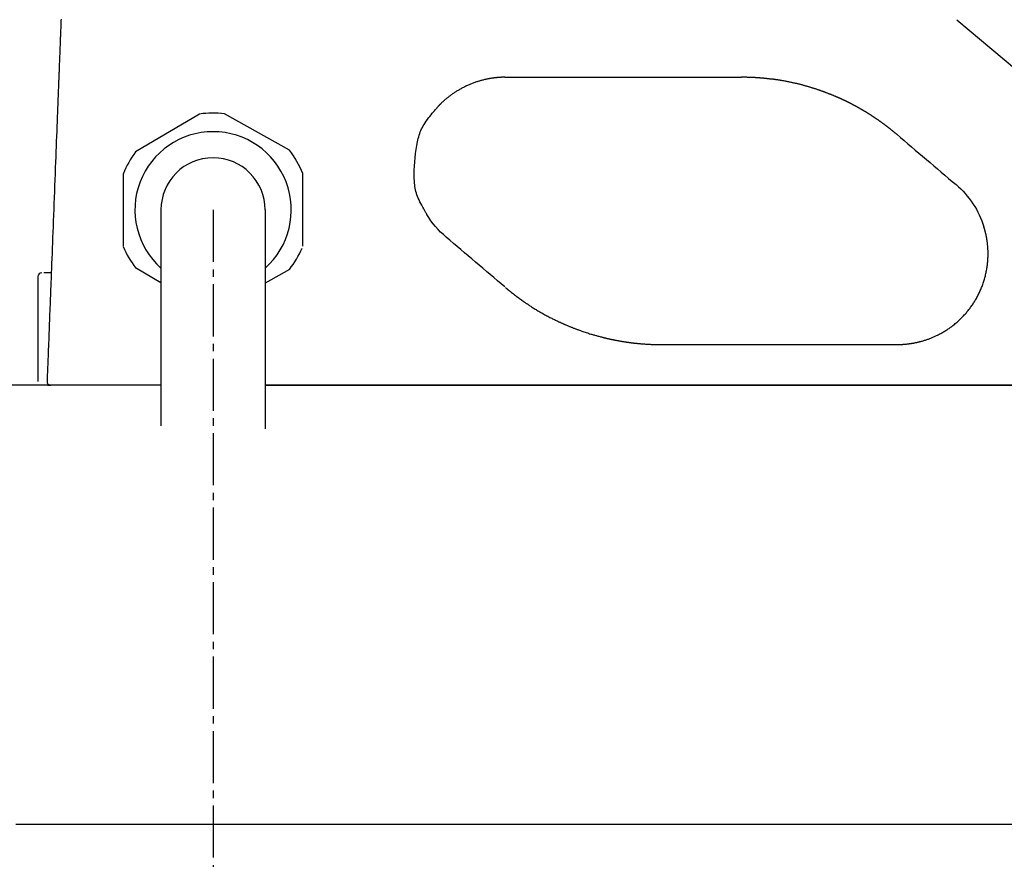
# Model space of a CAD drawing. Extents: x 0 to 2000, y 115 to 2915.
# Drawn here: x 636 to 768, y 848 to 961 of the extents above; entities that cross this region are included whole.
import ezdxf

# ---------------------------------------------------------------- set-up
doc = ezdxf.new("R2010")
doc.units = 0
doc.header["$MEASUREMENT"] = 0
doc.linetypes.add('EXLTYPE3', pattern=[10, 7, -1, 1, -1])
doc.layers.add('便器', color=7, linetype='CONTINUOUS')
doc.layers.add('便座', color=7, linetype='CONTINUOUS')

msp = doc.modelspace()

# ---------------------------------------------------------------- linework, layer by layer
at = {"layer": '便器', "color": 7, "linetype": 'CONTINUOUS'}
for p, q in [((654.832784, 911.99993), (608.714034, 911.99993)), ((1164.017073, 911.99993), (668.832784, 911.99993)), ((781.786221, 852.99993), (635.332763, 852.99993))]:
    msp.add_line(p, q, dxfattribs=at)
msp.add_arc((958.023113, 956.289817), 495, 195.420303, 195.420303, dxfattribs=at)
at = {"layer": '便座', "color": 6, "linetype": 'CONTINUOUS'}
for p, q in [((761.714095, 961.099563), (803.68884, 925.878605)), ((660.020996, 948.428387), (651.416345, 943.333293)), ((672.075346, 943.560878), (663.360539, 948.465176)), ((649.778434, 930.68775), (649.778434, 940.422769)), ((649.778434, 930.68775), (649.778434, 940.422769)), ((673.887134, 930.68775), (673.887134, 940.422769)), ((654.832784, 935.555259), (654.832784, 906.532149)), ((668.832784, 935.555259), (668.832784, 906.132149)), ((640.095895, 927.09993), (639.936834, 927.09993)), ((654.832784, 925.754241), (651.416345, 927.777226)), ((672.075346, 927.549641), (668.832784, 925.724874)), ((638.313448, 926.59993), (638.313448, 912.49993)), ((668.832784, 911.99993), (805.511745, 911.99993))]:
    msp.add_line(p, q, dxfattribs=at)
at = {"layer": '便座', "color": 6, "linetype": 'EXLTYPE3'}
msp.add_line((661.832784, 935.555259), (661.832784, 818.679928), dxfattribs=at)
at = {"layer": '便座', "color": 6, "linetype": 'CONTINUOUS', "flags": 128}
for points in [[(641.409948, 961.167544), (641.403067, 960.98913), (641.396185, 960.810716), (641.389303, 960.632302), (641.382422, 960.453888), (641.37554, 960.275474), (641.368659, 960.09706), (641.361777, 959.918646), (641.354896, 959.740232), (641.348014, 959.561818), (641.341254, 959.386546), (641.334494, 959.211274), (641.327733, 959.036002), (641.320973, 958.860729), (641.314212, 958.685457), (641.307452, 958.510185), (641.300692, 958.334913), (641.293931, 958.159641), (641.287171, 957.984369), (641.280411, 957.809096), (641.27365, 957.633824), (641.267011, 957.4617), (641.260372, 957.289576), (641.253733, 957.117453), (641.247095, 956.945329), (641.240456, 956.773205), (641.233817, 956.601081), (641.227178, 956.428957), (641.220539, 956.256833), (641.2139, 956.08471), (641.207261, 955.912586), (641.200622, 955.740462), (641.194107, 955.571552), (641.187606, 955.402998), (641.181132, 955.235155), (641.174699, 955.06838), (641.168322, 954.903028), (641.162012, 954.739455), (641.155786, 954.578017), (641.149655, 954.419069), (641.143634, 954.262968), (641.137737, 954.110069), (641.131976, 953.960728), (641.126465, 953.817849), (641.121082, 953.678271), (641.115807, 953.541526), (641.110624, 953.407146), (641.105514, 953.274663), (641.10046, 953.14361), (641.095442, 953.013518), (641.090443, 952.88392), (641.085445, 952.754348), (641.080431, 952.624334), (641.075381, 952.493409), (641.06516, 952.228429), (641.054731, 951.958038), (641.044096, 951.682304), (641.033257, 951.401295), (641.022217, 951.115077), (641.010979, 950.823717), (640.999546, 950.527283), (640.987919, 950.225842), (640.976101, 949.91946), (640.964096, 949.608206), (640.951905, 949.292145), (640.928369, 948.681953), (640.904244, 948.056479), (640.879593, 947.417376), (640.85448, 946.766297), (640.828969, 946.104897), (640.803123, 945.434828), (640.777007, 944.757743), (640.750684, 944.075297), (640.724217, 943.389142), (640.697672, 942.700932), (640.671111, 942.01232), (640.640132, 941.209192), (640.609216, 940.407696), (640.578361, 939.607755), (640.547562, 938.809292), (640.516817, 938.01223), (640.486123, 937.216493), (640.455478, 936.422004), (640.424877, 935.628687), (640.394319, 934.836466), (640.363799, 934.045263), (640.333317, 933.255002), (640.305913, 932.544577), (640.278584, 931.836056), (640.251374, 931.130644), (640.22433, 930.429544), (640.197499, 929.733959), (640.170927, 929.045093), (640.144661, 928.364148), (640.118747, 927.692329), (640.093231, 927.03084), (640.06816, 926.380882), (640.043581, 925.743661), (640.027228, 925.319731), (640.011067, 924.900757), (639.995042, 924.485305), (639.979097, 924.071942), (639.963178, 923.659231), (639.947228, 923.24574), (639.931193, 922.830033), (639.915017, 922.410676), (639.898645, 921.986235), (639.882022, 921.555276), (639.865091, 921.116363), (639.849025, 920.699832), (639.832691, 920.276396), (639.816139, 919.847281), (639.799415, 919.413715), (639.782567, 918.976924), (639.765642, 918.538136), (639.748687, 918.098579), (639.73175, 917.659478), (639.714877, 917.222061), (639.698117, 916.787555), (639.681517, 916.357187), (639.670963, 916.083564), (639.660487, 915.811993), (639.650085, 915.542312), (639.63975, 915.274361), (639.629475, 915.00798), (639.619254, 914.743007), (639.609082, 914.479284), (639.598951, 914.216649), (639.588857, 913.954943), (639.578792, 913.694004), (639.56875, 913.433672), (639.563944, 913.30908), (639.559222, 913.186639), (639.554661, 913.068395), (639.550341, 912.956396), (639.54634, 912.852688), (639.542739, 912.759319), (639.539615, 912.678336), (639.537048, 912.611785), (639.535117, 912.561715), (639.5339, 912.530171), (639.533477, 912.519202)], [(701.01702, 953.366156), (701.016327, 953.36615), (701.014332, 953.366134), (701.011163, 953.366107), (701.006947, 953.366072), (701.00181, 953.366029), (700.995881, 953.365979), (700.989286, 953.365924), (700.982152, 953.365865), (700.974607, 953.365802), (700.966777, 953.365736), (700.95879, 953.36567), (700.939553, 953.365508), (700.920148, 953.36534), (700.900576, 953.36516), (700.88084, 953.364964), (700.860943, 953.364746), (700.840888, 953.364501), (700.820676, 953.364224), (700.800311, 953.36391), (700.779795, 953.363554), (700.75913, 953.363151), (700.73832, 953.362696), (700.701722, 953.361768), (700.664743, 953.360673), (700.627437, 953.359417), (700.589858, 953.358007), (700.55206, 953.356449), (700.514097, 953.35475), (700.476023, 953.352917), (700.437892, 953.350955), (700.399759, 953.348872), (700.361677, 953.346675), (700.323701, 953.344369), (700.275408, 953.341274), (700.227385, 953.338016), (700.179639, 953.334596), (700.132178, 953.331016), (700.085012, 953.327278), (700.038149, 953.323385), (699.991597, 953.319338), (699.945365, 953.31514), (699.899461, 953.310792), (699.853894, 953.306296), (699.808672, 953.301656), (699.754125, 953.295816), (699.700012, 953.289754), (699.64624, 953.283462), (699.59272, 953.27693), (699.53936, 953.270148), (699.48607, 953.263107), (699.43276, 953.255798), (699.379339, 953.248212), (699.325716, 953.240339), (699.2718, 953.232169), (699.217501, 953.223694), (699.137278, 953.210736), (699.056159, 953.197116), (698.974266, 953.182842), (698.891715, 953.167925), (698.808627, 953.152377), (698.725119, 953.136206), (698.641311, 953.119424), (698.557321, 953.10204), (698.473269, 953.084065), (698.389272, 953.06551), (698.305451, 953.046384), (698.204161, 953.022433), (698.10327, 952.997648), (698.002744, 952.972017), (697.90255, 952.945528), (697.802655, 952.918172), (697.703026, 952.889937), (697.603629, 952.860812), (697.504432, 952.830786), (697.4054, 952.799848), (697.306501, 952.767987), (697.207701, 952.735191), (697.095458, 952.696762), (696.983342, 952.657142), (696.871394, 952.616362), (696.759657, 952.574455), (696.648171, 952.53145), (696.536977, 952.487381), (696.426118, 952.442276), (696.315636, 952.396169), (696.20557, 952.34909), (696.095964, 952.30107), (695.986858, 952.25214), (695.878009, 952.202197), (695.769718, 952.151366), (695.662001, 952.099643), (695.55487, 952.047023), (695.448339, 951.9935), (695.342422, 951.939072), (695.237134, 951.883731), (695.132487, 951.827475), (695.028497, 951.770297), (694.925176, 951.712193), (694.822539, 951.653159), (694.728774, 951.598049), (694.635579, 951.542132), (694.542933, 951.485392), (694.450818, 951.427814), (694.359212, 951.369381), (694.268096, 951.310078), (694.177451, 951.249889), (694.087255, 951.188797), (693.997489, 951.126788), (693.908133, 951.063845), (693.819167, 950.999952), (693.742553, 950.94394), (693.666289, 950.887276), (693.59045, 950.830031), (693.515111, 950.772273), (693.440346, 950.714074), (693.366229, 950.655503), (693.292834, 950.59663), (693.220235, 950.537526), (693.148508, 950.478261), (693.077725, 950.418903), (693.007962, 950.359525), (692.958123, 950.316553), (692.908786, 950.273541), (692.859878, 950.230422), (692.811327, 950.187131), (692.763062, 950.143602), (692.71501, 950.099769), (692.667099, 950.055565), (692.619258, 950.010925), (692.571415, 949.965783), (692.523497, 949.920074), (692.475433, 949.87373), (692.438396, 949.837684), (692.401299, 949.801284), (692.364213, 949.764589), (692.327208, 949.727659), (692.290353, 949.690552), (692.253717, 949.653327), (692.217372, 949.616044), (692.181386, 949.578762), (692.145829, 949.541539), (692.11077, 949.504435), (692.076281, 949.467508), (692.057054, 949.44673), (692.03803, 949.426038), (692.019204, 949.405444), (692.000575, 949.384959), (691.98214, 949.364594), (691.963897, 949.344361), (691.945842, 949.324269), (691.927974, 949.304331), (691.91029, 949.284557), (691.892787, 949.264959), (691.875463, 949.245547), (691.868424, 949.237659), (691.861527, 949.22993), (691.854882, 949.222483), (691.848602, 949.215445), (691.842797, 949.20894), (691.837579, 949.203093), (691.83306, 949.198028), (691.829352, 949.193872), (691.826564, 949.190748), (691.82481, 949.188783), (691.824201, 949.1881)], [(736.517679, 953.142687), (736.516586, 953.142817), (736.513443, 953.143191), (736.508452, 953.143785), (736.501817, 953.144575), (736.493739, 953.145536), (736.484424, 953.146645), (736.474072, 953.147877), (736.462888, 953.149208), (736.451074, 953.150614), (736.438833, 953.152071), (736.426368, 953.153554), (736.399179, 953.156789), (736.371879, 953.160033), (736.344459, 953.163284), (736.316905, 953.166537), (736.289208, 953.169791), (736.261354, 953.173042), (736.233334, 953.176288), (736.205136, 953.179526), (736.176747, 953.182754), (736.148158, 953.185967), (736.119357, 953.189164), (736.072307, 953.194294), (736.024756, 953.199369), (735.976784, 953.204384), (735.928477, 953.209335), (735.879916, 953.214218), (735.831186, 953.219027), (735.782368, 953.22376), (735.733547, 953.22841), (735.684805, 953.232975), (735.636226, 953.237448), (735.587892, 953.241827), (735.53289, 953.246724), (735.478281, 953.251493), (735.424023, 953.256139), (735.370077, 953.260663), (735.316404, 953.265069), (735.262963, 953.26936), (735.209716, 953.27354), (735.156621, 953.277612), (735.103639, 953.281578), (735.05073, 953.285443), (734.997855, 953.289208), (734.938179, 953.293342), (734.878422, 953.297358), (734.818513, 953.301261), (734.758378, 953.305054), (734.697947, 953.308743), (734.637146, 953.312331), (734.575903, 953.315823), (734.514146, 953.319223), (734.451803, 953.322536), (734.388802, 953.325764), (734.325069, 953.328914), (734.253093, 953.332335), (734.180297, 953.335647), (734.106863, 953.338835), (734.032969, 953.341883), (733.958797, 953.344776), (733.884525, 953.347499), (733.810334, 953.350036), (733.736404, 953.352371), (733.662914, 953.354488), (733.590044, 953.356374), (733.517975, 953.358011), (733.468003, 953.359005), (733.418461, 953.359882), (733.369296, 953.360653), (733.320458, 953.36133), (733.271893, 953.361925), (733.223551, 953.362449), (733.175379, 953.362915), (733.127325, 953.363334), (733.079337, 953.363718), (733.031363, 953.364079), (732.983352, 953.364429), (732.958191, 953.364611), (732.933427, 953.364791), (732.909481, 953.364964), (732.886775, 953.365129), (732.865728, 953.365282), (732.846764, 953.365419), (732.830303, 953.365538), (732.816767, 953.365637), (732.806576, 953.36571), (732.800153, 953.365757), (732.797918, 953.365773)], [(736.91623, 953.113938), (736.915959, 953.113917), (736.915181, 953.113859), (736.913947, 953.113765), (736.912306, 953.113641), (736.910311, 953.11349), (736.908011, 953.113316), (736.905458, 953.113123), (736.902703, 953.112915), (736.899796, 953.112695), (736.896787, 953.112467), (736.893729, 953.112236), (736.88763, 953.111775), (736.881528, 953.111319), (736.875419, 953.110873), (736.869296, 953.11044), (736.863153, 953.110025), (736.856987, 953.109633), (736.850791, 953.109268), (736.84456, 953.108934), (736.838288, 953.108637), (736.83197, 953.10838), (736.825601, 953.108169), (736.815963, 953.107944), (736.806209, 953.107826), (736.796352, 953.107812), (736.786404, 953.107899), (736.776378, 953.108083), (736.766285, 953.108361), (736.756137, 953.108729), (736.745947, 953.109183), (736.735726, 953.10972), (736.725488, 953.110337), (736.715243, 953.111029), (736.705025, 953.111793), (736.694825, 953.112632), (736.684656, 953.113546), (736.67453, 953.11454), (736.66446, 953.115615), (736.654458, 953.116772), (736.644536, 953.118016), (736.634707, 953.119346), (736.624983, 953.120767), (736.615377, 953.12228), (736.605901, 953.123888), (736.599667, 953.125011), (736.59349, 953.126173), (736.587364, 953.127371), (736.581284, 953.128599), (736.575243, 953.129856), (736.569236, 953.131135), (736.563256, 953.132435), (736.557298, 953.13375), (736.551355, 953.135078), (736.545423, 953.136413), (736.539494, 953.137753), (736.536529, 953.138424), (736.533612, 953.139084), (736.530793, 953.139721), (736.528122, 953.140325), (736.525647, 953.140885), (736.523417, 953.141389), (736.521483, 953.141827), (736.519893, 953.142186), (736.518696, 953.142457), (736.517942, 953.142628), (736.517679, 953.142687)], [(737.017766, 953.099793), (737.017702, 953.099813), (737.017517, 953.099869), (737.017222, 953.099959), (737.016831, 953.100078), (737.016355, 953.100223), (737.015806, 953.100391), (737.015196, 953.100576), (737.014538, 953.100777), (737.013842, 953.100989), (737.013122, 953.101208), (737.012389, 953.101432), (737.010888, 953.101889), (737.009381, 953.102346), (737.007867, 953.102802), (737.006344, 953.103256), (737.00481, 953.103706), (737.003262, 953.104152), (737.001699, 953.104592), (737.000118, 953.105025), (736.998518, 953.105451), (736.996897, 953.105868), (736.995253, 953.106275), (736.992753, 953.106862), (736.990204, 953.107424), (736.987616, 953.107962), (736.984996, 953.108475), (736.982353, 953.108962), (736.979695, 953.109425), (736.977029, 953.109863), (736.974365, 953.110275), (736.971711, 953.110662), (736.969074, 953.111024), (736.966464, 953.11136), (736.964314, 953.111621), (736.962185, 953.111864), (736.960077, 953.112091), (736.957988, 953.112302), (736.955915, 953.112498), (736.953856, 953.112678), (736.951811, 953.112844), (736.949778, 953.112996), (736.947753, 953.113135), (736.945736, 953.113261), (736.943726, 953.113374), (736.942343, 953.113446), (736.940965, 953.113512), (736.939594, 953.113572), (736.938231, 953.113628), (736.936878, 953.113679), (736.935538, 953.113725), (736.934214, 953.113766), (736.932906, 953.113803), (736.931618, 953.113835), (736.930352, 953.113863), (736.929109, 953.113888), (736.928498, 953.113898), (736.927892, 953.113908), (736.927291, 953.113917), (736.926695, 953.113925), (736.926104, 953.113932), (736.925516, 953.113938), (736.924931, 953.113944), (736.924348, 953.113948), (736.923767, 953.113952), (736.923187, 953.113955), (736.922608, 953.113958), (736.922318, 953.113958), (736.922029, 953.113959), (736.921739, 953.11396), (736.92145, 953.11396), (736.92116, 953.11396), (736.92087, 953.11396), (736.920581, 953.11396), (736.920291, 953.11396), (736.920001, 953.113959), (736.919711, 953.113959), (736.919421, 953.113958), (736.919276, 953.113957), (736.919131, 953.113957), (736.918985, 953.113956), (736.91884, 953.113956), (736.918694, 953.113955), (736.918549, 953.113954), (736.918404, 953.113954), (736.918259, 953.113953), (736.918114, 953.113952), (736.917969, 953.113951), (736.917824, 953.11395), (736.917752, 953.11395), (736.91768, 953.113949), (736.917608, 953.113949), (736.917536, 953.113948), (736.917464, 953.113948), (736.917392, 953.113947), (736.91732, 953.113947), (736.917247, 953.113946), (736.917175, 953.113946), (736.917102, 953.113945), (736.91703, 953.113945), (736.916993, 953.113945), (736.916956, 953.113944), (736.916919, 953.113944), (736.916883, 953.113944), (736.916848, 953.113943), (736.916814, 953.113943), (736.916781, 953.113943), (736.916749, 953.113943), (736.916718, 953.113942), (736.916689, 953.113942), (736.916662, 953.113942), (736.91665, 953.113942), (736.916638, 953.113942), (736.916627, 953.113942), (736.916616, 953.113941), (736.916605, 953.113941), (736.916595, 953.113941), (736.916585, 953.113941), (736.916575, 953.113941), (736.916565, 953.113941), (736.916555, 953.113941), (736.916545, 953.113941), (736.916515, 953.11394), (736.916484, 953.11394), (736.916455, 953.11394), (736.916427, 953.11394), (736.916401, 953.113939), (736.916376, 953.113939), (736.916354, 953.113938), (736.916334, 953.113937), (736.916318, 953.113936), (736.916305, 953.113934), (736.916295, 953.113933), (736.916309, 953.113919), (736.916412, 953.113899), (736.916585, 953.113873), (736.916811, 953.113844), (736.91707, 953.113813), (736.917342, 953.113783), (736.91761, 953.113754), (736.917853, 953.113729), (736.918054, 953.11371), (736.918193, 953.113698), (736.918251, 953.113694), (736.918242, 953.113697), (736.918202, 953.113703), (736.918135, 953.113712), (736.918043, 953.113724), (736.91793, 953.113738), (736.917797, 953.113754), (736.917649, 953.113771), (736.917487, 953.11379), (736.917314, 953.113811), (736.917133, 953.113832), (736.916948, 953.113854), (736.916852, 953.113865), (736.916756, 953.113876), (736.916664, 953.113887), (736.916576, 953.113897), (736.916495, 953.113907), (736.916421, 953.113916), (736.916357, 953.113923), (736.916304, 953.113929), (736.916264, 953.113934), (736.916239, 953.113937), (736.91623, 953.113938)], [(753.642894, 945.710162), (753.64173, 945.71114), (753.638383, 945.713953), (753.633071, 945.718417), (753.626014, 945.724347), (753.61743, 945.73156), (753.607538, 945.739873), (753.596556, 945.749101), (753.584704, 945.75906), (753.5722, 945.769568), (753.559262, 945.780439), (753.54611, 945.791491), (753.520151, 945.813304), (753.49418, 945.835119), (753.468172, 945.856951), (753.442098, 945.878816), (753.415932, 945.900729), (753.389645, 945.922707), (753.363212, 945.944763), (753.336605, 945.966915), (753.309797, 945.989177), (753.282761, 946.011565), (753.255468, 946.034094), (753.214677, 946.067629), (753.173365, 946.101436), (753.131628, 946.135442), (753.089561, 946.169576), (753.04726, 946.203768), (753.004821, 946.237946), (752.962339, 946.272039), (752.91991, 946.305975), (752.87763, 946.339684), (752.835594, 946.373094), (752.793897, 946.406135), (752.75393, 946.437713), (752.71433, 946.46891), (752.675055, 946.499759), (752.636065, 946.530291), (752.597318, 946.560539), (752.558773, 946.590535), (752.52039, 946.620311), (752.482127, 946.649901), (752.443942, 946.679335), (752.405795, 946.708646), (752.367645, 946.737867), (752.330719, 946.766062), (752.293752, 946.794203), (752.256744, 946.822289), (752.219695, 946.850321), (752.182605, 946.878298), (752.145474, 946.906222), (752.108302, 946.934092), (752.07109, 946.961908), (752.033838, 946.98967), (751.996545, 947.017378), (751.959213, 947.045033), (751.92312, 947.07169), (751.886991, 947.098298), (751.850824, 947.124855), (751.814621, 947.151362), (751.77838, 947.177819), (751.742103, 947.204225), (751.70579, 947.230581), (751.66944, 947.256887), (751.633053, 947.283141), (751.596629, 947.309345), (751.560169, 947.335498), (751.524966, 947.360677), (751.489729, 947.385809), (751.454458, 947.410893), (751.419153, 947.43593), (751.383815, 947.460919), (751.348443, 947.485861), (751.313038, 947.510755), (751.277599, 947.535602), (751.242128, 947.560401), (751.206622, 947.585153), (751.171084, 947.609857), (751.136819, 947.633609), (751.102524, 947.657316), (751.068198, 947.68098), (751.033842, 947.704599), (750.999455, 947.728173), (750.965037, 947.751703), (750.930589, 947.775189), (750.896111, 947.79863), (750.861603, 947.822027), (750.827065, 947.845379), (750.792496, 947.868686), (750.759217, 947.891063), (750.72591, 947.913399), (750.692576, 947.935693), (750.659214, 947.957945), (750.625824, 947.980157), (750.592406, 948.002327), (750.558962, 948.024455), (750.525489, 948.046542), (750.49199, 948.068587), (750.458463, 948.090591), (750.424908, 948.112553), (750.392658, 948.133605), (750.360384, 948.154619), (750.328084, 948.175595), (750.295759, 948.196532), (750.263409, 948.21743), (750.231034, 948.23829), (750.198635, 948.259112), (750.166211, 948.279894), (750.133762, 948.300639), (750.101288, 948.321344), (750.06879, 948.342011), (750.03761, 948.361788), (750.006408, 948.38153), (749.975183, 948.401236), (749.943936, 948.420906), (749.912666, 948.440541), (749.881374, 948.46014), (749.850059, 948.479704), (749.818722, 948.499231), (749.787363, 948.518723), (749.755982, 948.538179), (749.724579, 948.557599), (749.694507, 948.57615), (749.664415, 948.594667), (749.634303, 948.613152), (749.60417, 948.631603), (749.574018, 948.650022), (749.543845, 948.668408), (749.513653, 948.686761), (749.48344, 948.705081), (749.453207, 948.723368), (749.422955, 948.741622), (749.392682, 948.759843), (749.363754, 948.777213), (749.334807, 948.794552), (749.305843, 948.811862), (749.27686, 948.829141), (749.24786, 948.84639), (749.218841, 948.863609), (749.189805, 948.880798), (749.16075, 948.897956), (749.131678, 948.915084), (749.102588, 948.932182), (749.07348, 948.949249), (749.045728, 948.965484), (749.01796, 948.981691), (748.990175, 948.99787), (748.962375, 949.014022), (748.934558, 949.030146), (748.906726, 949.046243), (748.878877, 949.062312), (748.851013, 949.078353), (748.823133, 949.094367), (748.795236, 949.110353), (748.767324, 949.126311), (748.740779, 949.141454), (748.714219, 949.156571), (748.687645, 949.171664), (748.661056, 949.186732), (748.634454, 949.201774), (748.607837, 949.216791), (748.581206, 949.231784), (748.554561, 949.246751), (748.527902, 949.261693), (748.501228, 949.276609), (748.474541, 949.291501), (748.44923, 949.305594), (748.423907, 949.319664), (748.398571, 949.333712), (748.373222, 949.347737), (748.347861, 949.361739), (748.322487, 949.375719), (748.297101, 949.389675), (748.271703, 949.40361), (748.246292, 949.417521), (748.220868, 949.43141), (748.195432, 949.445275), (748.171382, 949.458359), (748.147321, 949.471422), (748.123249, 949.484464), (748.099166, 949.497486), (748.075072, 949.510488), (748.050967, 949.523469), (748.02685, 949.53643), (748.002723, 949.549371), (747.978585, 949.562291), (747.954436, 949.575191), (747.930277, 949.58807), (747.907511, 949.600182), (747.884736, 949.612276), (747.861952, 949.624351), (747.839158, 949.636409), (747.816354, 949.648448), (747.793541, 949.660469), (747.770718, 949.672472), (747.747886, 949.684457), (747.725044, 949.696423), (747.702192, 949.708371), (747.679331, 949.720301), (747.657873, 949.731478), (747.636406, 949.742639), (747.614931, 949.753784), (747.593448, 949.764913), (747.571956, 949.776026), (747.550456, 949.787123), (747.528948, 949.798203), (747.507431, 949.809268), (747.485906, 949.820316), (747.464373, 949.831348), (747.442832, 949.842365), (747.422701, 949.852641), (747.402562, 949.862904), (747.382417, 949.873153), (747.362264, 949.883387), (747.342104, 949.893608), (747.321937, 949.903814), (747.301763, 949.914006), (747.281581, 949.924184), (747.261393, 949.934348), (747.241197, 949.944498), (747.220995, 949.954634), (747.202209, 949.964043), (747.183417, 949.97344), (747.16462, 949.982825), (747.145816, 949.992197), (747.127005, 950.001557), (747.108189, 950.010906), (747.089367, 950.020241), (747.070539, 950.029565), (747.051705, 950.038876), (747.032864, 950.048175), (747.014018, 950.057462), (746.996594, 950.066034), (746.979166, 950.074596), (746.961733, 950.083147), (746.944294, 950.091688), (746.92685, 950.100218), (746.909401, 950.108737), (746.891947, 950.117247), (746.874488, 950.125745), (746.857024, 950.134234), (746.839554, 950.142711), (746.82208, 950.151179), (746.806034, 950.158942), (746.789985, 950.166697), (746.773931, 950.174443), (746.757872, 950.18218), (746.741809, 950.189908), (746.725743, 950.197627), (746.709671, 950.205337), (746.693596, 950.213039), (746.677516, 950.220732), (746.661432, 950.228416), (746.645344, 950.23609), (746.63069, 950.243072), (746.616033, 950.250046), (746.601372, 950.257013), (746.586707, 950.263972), (746.572039, 950.270924), (746.557367, 950.277868), (746.542692, 950.284806), (746.528014, 950.291736), (746.513332, 950.298658), (746.498646, 950.305573), (746.483957, 950.312481), (746.470707, 950.318705), (746.457454, 950.324922), (746.444198, 950.331134), (746.430939, 950.337339), (746.417678, 950.343539), (746.404413, 950.349732), (746.391146, 950.35592), (746.377876, 950.362101), (746.364603, 950.368277), (746.351328, 950.374446), (746.338049, 950.38061), (746.326214, 950.386098), (746.314376, 950.391581), (746.302536, 950.397059), (746.290694, 950.402532), (746.27885, 950.408001), (746.267003, 950.413465), (746.255154, 950.418924), (746.243303, 950.424378), (746.23145, 950.429828), (746.219595, 950.435273), (746.207737, 950.440713), (746.197326, 950.445484), (746.186913, 950.450252), (746.176499, 950.455017), (746.166083, 950.459777), (746.155665, 950.464534), (746.145246, 950.469288), (746.134824, 950.474037), (746.124401, 950.478783), (746.113977, 950.483526), (746.103551, 950.488264), (746.093123, 950.492999), (746.08415, 950.49707), (746.075211, 950.501122), (746.06634, 950.505141), (746.057571, 950.509111), (746.048939, 950.513016), (746.040478, 950.516841), (746.032223, 950.52057), (746.024209, 950.524188), (746.01647, 950.52768), (746.00904, 950.53103), (746.001955, 950.534222), (745.996295, 950.53677), (745.990866, 950.539213), (745.985629, 950.541567), (745.980549, 950.543849), (745.975589, 950.546076), (745.970713, 950.548263), (745.965884, 950.550427), (745.961066, 950.552586), (745.956222, 950.554754), (745.951316, 950.556949), (745.946311, 950.559188), (745.930292, 950.566347), (745.913133, 950.574006), (745.894945, 950.582116), (745.87584, 950.590625), (745.855929, 950.599482), (745.835324, 950.608636), (745.814135, 950.618037), (745.792475, 950.627632), (745.770454, 950.637373), (745.748184, 950.647206), (745.725776, 950.657082), (745.686196, 950.674478), (745.646511, 950.691856), (745.606696, 950.709225), (745.566727, 950.726592), (745.52658, 950.743967), (745.486232, 950.761359), (745.445657, 950.778775), (745.404831, 950.796223), (745.363732, 950.813714), (745.322334, 950.831254), (745.280614, 950.848852), (745.218096, 950.875079), (745.154924, 950.90141), (745.091204, 950.927804), (745.027047, 950.954217), (744.962559, 950.980609), (744.897849, 951.006935), (744.833024, 951.033155), (744.768194, 951.059224), (744.703466, 951.085102), (744.638949, 951.110746), (744.57475, 951.136112), (744.505928, 951.163136), (744.437554, 951.189809), (744.369576, 951.216151), (744.301946, 951.242183), (744.234612, 951.267927), (744.167526, 951.293402), (744.100637, 951.318629), (744.033895, 951.343628), (743.96725, 951.368421), (743.900652, 951.393029), (743.834053, 951.41747), (743.762588, 951.443515), (743.691064, 951.469393), (743.619481, 951.495105), (743.547839, 951.52065), (743.476138, 951.546028), (743.40438, 951.57124), (743.332564, 951.596284), (743.260691, 951.621162), (743.188763, 951.645873), (743.116778, 951.670417), (743.044738, 951.694793), (742.967838, 951.72061), (742.890877, 951.746235), (742.813853, 951.77167), (742.736769, 951.796913), (742.659624, 951.821964), (742.582418, 951.846822), (742.505152, 951.871489), (742.427827, 951.895962), (742.350443, 951.920241), (742.272999, 951.944327), (742.195498, 951.968218), (742.1131, 951.993386), (742.030638, 952.018334), (741.948111, 952.043062), (741.86552, 952.06757), (741.782866, 952.091858), (741.700148, 952.115926), (741.617367, 952.139773), (741.534524, 952.1634), (741.451619, 952.186806), (741.368653, 952.209992), (741.285626, 952.232957), (741.197621, 952.257039), (741.109548, 952.280873), (741.021409, 952.304457), (740.933204, 952.32779), (740.844934, 952.350871), (740.7566, 952.3737), (740.668201, 952.396275), (740.579739, 952.418596), (740.491215, 952.440662), (740.402628, 952.46247), (740.313981, 952.484022), (740.220244, 952.506513), (740.126334, 952.528739), (740.032145, 952.550722), (739.937571, 952.572485), (739.842507, 952.594049), (739.746847, 952.615439), (739.650485, 952.636676), (739.553317, 952.657783), (739.455235, 952.678782), (739.356135, 952.699697), (739.255911, 952.720551), (739.148941, 952.742485), (739.040849, 952.764309), (738.93188, 952.785957), (738.822281, 952.807363), (738.712297, 952.828461), (738.602173, 952.849184), (738.492155, 952.869466), (738.38249, 952.889242), (738.273422, 952.908444), (738.165197, 952.927007), (738.058061, 952.944865), (737.98553, 952.956645), (737.913561, 952.968098), (737.842089, 952.979258), (737.771051, 952.990158), (737.700384, 953.000833), (737.630025, 953.011315), (737.55991, 953.021639), (737.489977, 953.031839), (737.420162, 953.041947), (737.350402, 953.051999), (737.280633, 953.062027), (737.244929, 953.067156), (737.209801, 953.072203), (737.175845, 953.077082), (737.143655, 953.081706), (737.113826, 953.085992), (737.086954, 953.089853), (737.063633, 953.093203), (737.044459, 953.095958), (737.030027, 953.098032), (737.020931, 953.099339), (737.017766, 953.099793)], [(690.546588, 934.947772), (690.53129, 934.973569), (690.488063, 935.047083), (690.420911, 935.162502), (690.333837, 935.314012), (690.230844, 935.495799), (690.115937, 935.70205), (689.993117, 935.926952), (689.866388, 936.16469), (689.739754, 936.409452), (689.617218, 936.655425), (689.502783, 936.896794), (689.39557, 937.138617), (689.300729, 937.371118), (689.217483, 937.596289), (689.145056, 937.816123), (689.08267, 938.032612), (689.02955, 938.24775), (688.984918, 938.463529), (688.947998, 938.681943), (688.918012, 938.904983), (688.894185, 939.134644), (688.875738, 939.372917), (688.853575, 939.850862), (688.847248, 940.359637), (688.856118, 940.892117), (688.879542, 941.441177), (688.916879, 941.999693), (688.967488, 942.56054), (689.030728, 943.116593), (689.105958, 943.660727), (689.192537, 944.185819), (689.289822, 944.684743), (689.397174, 945.150375), (689.457758, 945.380335), (689.522074, 945.600898), (689.59124, 945.813883), (689.666375, 946.021108), (689.748594, 946.224392), (689.839016, 946.425553), (689.938758, 946.62641), (690.048938, 946.828781), (690.170673, 947.034485), (690.30508, 947.245341), (690.453278, 947.463166), (690.608506, 947.679342), (690.7725, 947.89862), (690.940299, 948.116008), (691.10694, 948.326515), (691.267461, 948.525149), (691.416901, 948.706919), (691.550297, 948.866833), (691.662687, 948.9999), (691.749109, 949.101128), (691.804601, 949.165525), (691.824201, 949.1881)], [(753.719183, 917.465961), (753.720018, 917.465975), (753.722422, 917.466016), (753.72624, 917.466082), (753.731321, 917.46617), (753.737511, 917.466277), (753.744656, 917.4664), (753.752603, 917.466538), (753.7612, 917.466686), (753.770293, 917.466843), (753.779728, 917.467006), (753.789353, 917.467172), (753.81254, 917.467574), (753.835929, 917.467984), (753.859518, 917.468411), (753.883301, 917.468859), (753.907274, 917.469334), (753.931433, 917.469844), (753.955773, 917.470392), (753.98029, 917.470986), (754.00498, 917.471631), (754.029838, 917.472334), (754.054861, 917.473101), (754.098833, 917.474599), (754.143247, 917.476302), (754.188061, 917.478205), (754.233232, 917.480301), (754.278717, 917.482586), (754.324474, 917.485054), (754.37046, 917.487699), (754.416631, 917.490515), (754.462946, 917.493498), (754.509362, 917.496641), (754.555836, 917.499938), (754.616144, 917.504439), (754.676407, 917.509184), (754.736553, 917.514168), (754.79651, 917.519385), (754.856206, 917.524829), (754.915571, 917.530493), (754.974533, 917.53637), (755.03302, 917.542456), (755.09096, 917.548744), (755.148283, 917.555227), (755.204917, 917.5619), (755.265249, 917.569315), (755.324818, 917.576956), (755.383747, 917.584836), (755.442161, 917.592969), (755.500183, 917.601366), (755.557937, 917.610041), (755.615546, 917.619006), (755.673136, 917.628274), (755.730828, 917.637857), (755.788748, 917.64777), (755.847019, 917.658023), (755.928244, 917.672765), (756.010298, 917.688179), (756.093104, 917.704263), (756.176585, 917.721013), (756.260665, 917.738428), (756.345267, 917.756504), (756.430313, 917.775238), (756.515727, 917.794628), (756.601432, 917.81467), (756.687352, 917.835362), (756.773408, 917.856701), (756.878574, 917.88363), (756.983712, 917.9115), (757.088704, 917.940294), (757.19343, 917.969992), (757.297773, 918.000576), (757.401614, 918.032027), (757.504836, 918.064327), (757.607319, 918.097457), (757.708945, 918.131398), (757.809596, 918.166132), (757.909154, 918.20164), (758.011395, 918.239355), (758.112483, 918.277911), (758.212574, 918.317334), (758.311823, 918.357649), (758.410385, 918.398881), (758.508418, 918.441057), (758.606075, 918.4842), (758.703515, 918.528337), (758.800891, 918.573492), (758.89836, 918.619691), (758.996077, 918.666959), (759.111513, 918.723962), (759.22731, 918.782395), (759.343269, 918.842175), (759.459191, 918.903216), (759.574878, 918.965435), (759.690129, 919.028746), (759.804747, 919.093065), (759.918531, 919.158308), (760.031285, 919.224389), (760.142808, 919.291225), (760.252901, 919.358731), (760.362655, 919.42764), (760.470894, 919.497283), (760.577772, 919.567794), (760.683438, 919.639308), (760.788046, 919.711961), (760.891746, 919.785886), (760.994691, 919.86122), (761.097033, 919.938097), (761.198922, 920.016651), (761.300511, 920.097018), (761.401951, 920.179333), (761.518442, 920.276413), (761.634718, 920.375985), (761.750563, 920.477791), (761.865759, 920.581577), (761.980089, 920.687083), (762.093333, 920.794054), (762.205275, 920.902232), (762.315697, 921.01136), (762.42438, 921.121182), (762.531108, 921.23144), (762.635662, 921.341878), (762.729308, 921.442945), (762.821052, 921.544069), (762.910998, 921.64537), (762.999247, 921.746971), (763.085902, 921.848993), (763.171065, 921.951558), (763.254837, 922.054786), (763.337322, 922.1588), (763.418621, 922.26372), (763.498837, 922.369669), (763.578072, 922.476767), (763.659533, 922.589492), (763.74, 922.703555), (763.819432, 922.818921), (763.897785, 922.935552), (763.975016, 923.053411), (764.051084, 923.172462), (764.125945, 923.292669), (764.199557, 923.413994), (764.271879, 923.536401), (764.342866, 923.659852), (764.412477, 923.784312), (764.483419, 923.914871), (764.552803, 924.046444), (764.62061, 924.178995), (764.686819, 924.312484), (764.751409, 924.446876), (764.81436, 924.582131), (764.875651, 924.718213), (764.935262, 924.855084), (764.993173, 924.992706), (765.049363, 925.131042), (765.103811, 925.270054), (765.156606, 925.409993), (765.207639, 925.550589), (765.256918, 925.691856), (765.30445, 925.83381), (765.350242, 925.976466), (765.394302, 926.119841), (765.436637, 926.263948), (765.477254, 926.408804), (765.516161, 926.554424), (765.553364, 926.700824), (765.588872, 926.848018), (765.621789, 926.991973), (765.653087, 927.136644), (765.682743, 927.281976), (765.710737, 927.427919), (765.737047, 927.574421), (765.761651, 927.721429), (765.784527, 927.868892), (765.805655, 928.016757), (765.825012, 928.164972), (765.842576, 928.313486), (765.858327, 928.462246), (765.870397, 928.590194), (765.881115, 928.718178), (765.890486, 928.846095), (765.898513, 928.973836), (765.9052, 929.101298), (765.910549, 929.228372), (765.914565, 929.354954), (765.917251, 929.480938), (765.918611, 929.606217), (765.918649, 929.730686), (765.917367, 929.854238), (765.915623, 929.942901), (765.913205, 930.031065), (765.910125, 930.118763), (765.906394, 930.20603), (765.902026, 930.2929), (765.897033, 930.379407), (765.891427, 930.465586), (765.88522, 930.55147), (765.878425, 930.637095), (765.871054, 930.722493), (765.863119, 930.807701), (765.856937, 930.870198), (765.850456, 930.932607), (765.843678, 930.994924), (765.8366, 931.057144), (765.829224, 931.119265), (765.821548, 931.181283), (765.813572, 931.243193), (765.805296, 931.304992), (765.79672, 931.366678), (765.787842, 931.428244), (765.778664, 931.489689), (765.771152, 931.538436), (765.763435, 931.587159), (765.755497, 931.635915), (765.747323, 931.684759), (765.738897, 931.733748), (765.730203, 931.782937), (765.721228, 931.832382), (765.711956, 931.88214), (765.70237, 931.932267), (765.692456, 931.982817), (765.682199, 932.033848), (765.672263, 932.082158), (765.662026, 932.130881), (765.651504, 932.179958), (765.640712, 932.229331), (765.629665, 932.278942), (765.618378, 932.328731), (765.606867, 932.378642), (765.595146, 932.428614), (765.58323, 932.478591), (765.571134, 932.528513), (765.558874, 932.578322), (765.54942, 932.616203), (765.539882, 932.653961), (765.530263, 932.691572), (765.520565, 932.729015), (765.51079, 932.766264), (765.500943, 932.803298), (765.491025, 932.840092), (765.481039, 932.876624), (765.470988, 932.91287), (765.460874, 932.948807), (765.450701, 932.984412), (765.44468, 933.005227), (765.438646, 933.025919), (765.432602, 933.046485), (765.426555, 933.066925), (765.42051, 933.087238), (765.414473, 933.107423), (765.408448, 933.12748), (765.402442, 933.147407), (765.39646, 933.167204), (765.390508, 933.186869), (765.38459, 933.206402), (765.382039, 933.21482), (765.379537, 933.223078), (765.377125, 933.23104), (765.374843, 933.238572), (765.372732, 933.245537), (765.370834, 933.251802), (765.369189, 933.257231), (765.367838, 933.261689), (765.366822, 933.265041), (765.366183, 933.267151), (765.365961, 933.267884)], [(639.936834, 927.09993), (639.93272, 927.09993), (639.920911, 927.09993), (639.902201, 927.09993), (639.877386, 927.09993), (639.847263, 927.09993), (639.812628, 927.09993), (639.774276, 927.09993), (639.733003, 927.09993), (639.689605, 927.09993), (639.644879, 927.09993), (639.599619, 927.09993), (639.551782, 927.09993), (639.50455, 927.09993), (639.458232, 927.09993), (639.413137, 927.09993), (639.369574, 927.09993), (639.327852, 927.09993), (639.288279, 927.09993), (639.251164, 927.09993), (639.216817, 927.09993), (639.185546, 927.09993), (639.157661, 927.09993), (639.151018, 927.09993), (639.144663, 927.09993), (639.138636, 927.09993), (639.132975, 927.09993), (639.127719, 927.09993), (639.122909, 927.09993), (639.118582, 927.09993), (639.114779, 927.09993), (639.111538, 927.09993), (639.108899, 927.09993), (639.1069, 927.09993), (639.106805, 927.09993), (639.106714, 927.09993), (639.106627, 927.09993), (639.106546, 927.09993), (639.106472, 927.09993), (639.106406, 927.09993), (639.106349, 927.09993), (639.106303, 927.09993), (639.106269, 927.09993), (639.106248, 927.09993), (639.10624, 927.09993)], [(701.100788, 925.122959), (701.101893, 925.122029), (701.105071, 925.119357), (701.110113, 925.115115), (701.116814, 925.109479), (701.124965, 925.102622), (701.134359, 925.09472), (701.14479, 925.085946), (701.156049, 925.076475), (701.16793, 925.066481), (701.180226, 925.056138), (701.192729, 925.045621), (701.217818, 925.024518), (701.242931, 925.003402), (701.268092, 924.982258), (701.293326, 924.961075), (701.318656, 924.939837), (701.344107, 924.918533), (701.369703, 924.897149), (701.395467, 924.87567), (701.421423, 924.854085), (701.447597, 924.832379), (701.474011, 924.81054), (701.514125, 924.777504), (701.554747, 924.744205), (701.595785, 924.710708), (701.637149, 924.67708), (701.678752, 924.643389), (701.720501, 924.609702), (701.762309, 924.576085), (701.804084, 924.542605), (701.845738, 924.509329), (701.887179, 924.476325), (701.92832, 924.443659), (701.969119, 924.411359), (702.009567, 924.379434), (702.049703, 924.347852), (702.089567, 924.316581), (702.129198, 924.285591), (702.168637, 924.25485), (702.207924, 924.224326), (702.247098, 924.193989), (702.2862, 924.163808), (702.325269, 924.13375), (702.364345, 924.103784), (702.403489, 924.073864), (702.44268, 924.044005), (702.481918, 924.014206), (702.521202, 923.984469), (702.560533, 923.954793), (702.599909, 923.925178), (702.639331, 923.895623), (702.678798, 923.866129), (702.718311, 923.836696), (702.757869, 923.807323), (702.797471, 923.778011), (702.837135, 923.748746), (702.876788, 923.719581), (702.916376, 923.690554), (702.955841, 923.661703), (702.995131, 923.633069), (703.034188, 923.604689), (703.072958, 923.576602), (703.111386, 923.548848), (703.149415, 923.521465), (703.186992, 923.494492), (703.22406, 923.467967), (703.260608, 923.441899), (703.296666, 923.416264), (703.332307, 923.391009), (703.367605, 923.366079), (703.402634, 923.341419), (703.437467, 923.316975), (703.47218, 923.292694), (703.506845, 923.268519), (703.541537, 923.244397), (703.576329, 923.220274), (703.611295, 923.196096), (703.667606, 923.157286), (703.724581, 923.118183), (703.782255, 923.078771), (703.84066, 923.039037), (703.899829, 922.998969), (703.959796, 922.958551), (704.020593, 922.917771), (704.082253, 922.876616), (704.14481, 922.83507), (704.208296, 922.793122), (704.272745, 922.750758), (704.382166, 922.67933), (704.494096, 922.606897), (704.608286, 922.533642), (704.724487, 922.459752), (704.842449, 922.385412), (704.961924, 922.310808), (705.082663, 922.236123), (705.204417, 922.161545), (705.326936, 922.087258), (705.449972, 922.013447), (705.573276, 921.940297), (705.70904, 921.860738), (705.844854, 921.782173), (705.980747, 921.70457), (706.116744, 921.627898), (706.252876, 921.552125), (706.389168, 921.477219), (706.525649, 921.40315), (706.662347, 921.329884), (706.799289, 921.257391), (706.936503, 921.185639), (707.074017, 921.114596), (707.195827, 921.052368), (707.317622, 920.990779), (707.439133, 920.929937), (707.560088, 920.86995), (707.680217, 920.810926), (707.799251, 920.752975), (707.916917, 920.696205), (708.032947, 920.640724), (708.147069, 920.586641), (708.259014, 920.534064), (708.36851, 920.483103), (708.43994, 920.450114), (708.510379, 920.417793), (708.58004, 920.386043), (708.649138, 920.354767), (708.717886, 920.323871), (708.786497, 920.293257), (708.855184, 920.262829), (708.924162, 920.232492), (708.993642, 920.202148), (709.06384, 920.171703), (709.134968, 920.14106), (709.211119, 920.108467), (709.288348, 920.07563), (709.366461, 920.04263), (709.445265, 920.00955), (709.524567, 919.976471), (709.604173, 919.943476), (709.683889, 919.910647), (709.763523, 919.878066), (709.842881, 919.845816), (709.921769, 919.813978), (709.999994, 919.782635), (710.081673, 919.750162), (710.162707, 919.718213), (710.243404, 919.686671), (710.324071, 919.655419), (710.405016, 919.624339), (710.486547, 919.593314), (710.568971, 919.562226), (710.652598, 919.530957), (710.737733, 919.499391), (710.824686, 919.46741), (710.913763, 919.434897), (711.05126, 919.385163), (711.193431, 919.334306), (711.339517, 919.282654), (711.488756, 919.230538), (711.640387, 919.178285), (711.793649, 919.126225), (711.94778, 919.074688), (712.10202, 919.024002), (712.255608, 918.974497), (712.407782, 918.926501), (712.557782, 918.880345), (712.669689, 918.846732), (712.780279, 918.814194), (712.889926, 918.78256), (712.999001, 918.751659), (713.107874, 918.72132), (713.216917, 918.691372), (713.326502, 918.661644), (713.437, 918.631966), (713.548783, 918.602166), (713.662221, 918.572073), (713.777687, 918.541517), (713.857313, 918.520454), (713.936536, 918.499497), (714.013843, 918.479047), (714.087721, 918.459504), (714.156657, 918.441268), (714.219139, 918.42474), (714.273653, 918.410319), (714.318686, 918.398406), (714.352726, 918.389402), (714.37426, 918.383706), (714.381774, 918.381718)], [(714.381774, 918.381718), (714.3832, 918.381378), (714.387298, 918.380402), (714.393803, 918.378852), (714.402446, 918.376793), (714.412961, 918.374289), (714.425079, 918.371402), (714.438534, 918.368197), (714.453058, 918.364737), (714.468384, 918.361086), (714.484245, 918.357308), (714.500373, 918.353466), (714.532719, 918.345762), (714.565093, 918.338056), (714.597523, 918.330348), (714.630036, 918.322636), (714.662661, 918.31492), (714.695426, 918.307198), (714.728358, 918.299468), (714.761485, 918.29173), (714.794836, 918.283983), (714.828438, 918.276224), (714.862319, 918.268454), (714.913687, 918.256778), (714.965633, 918.245093), (715.018047, 918.233417), (715.070816, 918.221771), (715.123828, 918.210175), (715.176971, 918.198649), (715.230134, 918.187213), (715.283204, 918.175885), (715.33607, 918.164687), (715.38862, 918.153639), (715.440742, 918.142759), (715.492335, 918.132067), (715.543439, 918.121553), (715.594104, 918.111208), (715.64438, 918.10102), (715.694319, 918.090981), (715.743969, 918.08108), (715.793383, 918.071305), (715.842609, 918.061649), (715.891699, 918.052099), (715.940702, 918.042646), (715.98967, 918.033279), (716.038628, 918.023994), (716.087601, 918.014784), (716.136588, 918.005651), (716.185588, 917.996593), (716.234603, 917.987611), (716.283632, 917.978705), (716.332675, 917.969873), (716.381731, 917.961117), (716.4308, 917.952436), (716.479882, 917.94383), (716.528978, 917.935298), (716.578065, 917.926844), (716.627163, 917.918465), (716.676269, 917.910162), (716.725382, 917.901934), (716.774499, 917.893782), (716.823619, 917.885706), (716.872738, 917.877708), (716.921855, 917.869786), (716.970967, 917.861942), (717.020073, 917.854176), (717.069171, 917.846488), (717.118231, 917.838883), (717.167265, 917.831359), (717.216257, 917.823916), (717.265192, 917.816558), (717.314054, 917.809285), (717.362828, 917.8021), (717.411499, 917.795004), (717.46005, 917.787999), (717.508468, 917.781086), (717.556735, 917.774268), (717.604836, 917.767546), (717.653463, 917.760825), (717.701923, 917.754202), (717.750238, 917.747675), (717.798428, 917.741239), (717.846512, 917.734893), (717.894511, 917.728633), (717.942446, 917.722457), (717.990337, 917.716362), (718.038203, 917.710345), (718.086065, 917.704403), (718.133944, 917.698533), (718.18978, 917.691781), (718.245667, 917.685124), (718.301607, 917.678562), (718.3576, 917.672095), (718.413649, 917.665724), (718.469755, 917.659449), (718.52592, 917.65327), (718.582143, 917.647189), (718.638428, 917.641204), (718.694776, 917.635317), (718.751187, 917.629528), (718.822999, 917.622311), (718.895027, 917.615245), (718.967384, 917.608322), (719.040182, 917.601534), (719.113532, 917.594873), (719.187546, 917.588331), (719.262335, 917.581901), (719.338011, 917.575573), (719.414686, 917.569342), (719.492472, 917.563197), (719.571479, 917.557132), (719.676476, 917.549337), (719.783392, 917.541707), (719.891876, 917.534288), (720.001576, 917.527125), (720.112141, 917.52026), (720.223219, 917.513739), (720.33446, 917.507606), (720.445512, 917.501905), (720.556023, 917.496681), (720.665643, 917.491979), (720.77402, 917.487841), (720.853704, 917.485147), (720.932609, 917.48276), (721.010839, 917.480649), (721.0885, 917.478782), (721.165694, 917.477129), (721.242527, 917.475658), (721.319104, 917.474339), (721.395527, 917.473141), (721.471901, 917.472032), (721.548332, 917.470982), (721.624922, 917.46996), (721.667189, 917.469398), (721.708821, 917.468845), (721.749105, 917.468309), (721.787326, 917.467802), (721.822769, 917.467331), (721.85472, 917.466906), (721.882464, 917.466537), (721.905286, 917.466234), (721.922473, 917.466006), (721.933309, 917.465862), (721.93708, 917.465812)], [(721.93708, 917.465812), (721.942352, 917.465808), (721.957478, 917.465799), (721.981421, 917.465784), (722.013146, 917.465765), (722.051615, 917.465741), (722.095792, 917.465714), (722.144641, 917.465684), (722.197126, 917.465651), (722.252209, 917.465617), (722.308856, 917.465582), (722.366029, 917.465547), (722.479565, 917.465477), (722.59128, 917.465409), (722.701402, 917.465344), (722.810162, 917.465283), (722.917789, 917.465225), (723.024514, 917.465173), (723.130566, 917.465127), (723.236175, 917.465088), (723.341571, 917.465056), (723.446984, 917.465032), (723.552644, 917.465017), (723.765307, 917.465016), (723.979815, 917.465049), (724.196107, 917.46511), (724.414121, 917.465196), (724.633795, 917.465302), (724.855067, 917.465421), (725.077875, 917.46555), (725.302159, 917.465683), (725.527855, 917.465816), (725.754902, 917.465943), (725.983239, 917.46606), (726.385929, 917.466229), (726.79214, 917.466355), (727.201628, 917.466443), (727.614153, 917.466498), (728.029471, 917.466524), (728.44734, 917.466526), (728.867519, 917.466509), (729.289766, 917.466476), (729.713837, 917.466433), (730.139492, 917.466385), (730.566487, 917.466336), (731.178652, 917.466271), (731.793602, 917.466213), (732.411882, 917.466161), (733.034033, 917.466116), (733.660598, 917.466077), (734.29212, 917.466043), (734.929141, 917.466015), (735.572205, 917.465991), (736.221855, 917.465971), (736.878632, 917.465955), (737.543079, 917.465942), (738.350198, 917.46593), (739.166625, 917.465923), (739.989858, 917.465918), (740.817395, 917.465917), (741.646731, 917.465918), (742.475364, 917.46592), (743.300792, 917.465924), (744.120511, 917.465929), (744.932018, 917.465935), (745.732812, 917.46594), (746.520388, 917.465945), (747.037073, 917.465948), (747.547399, 917.46595), (748.051996, 917.465953), (748.551491, 917.465954), (749.046513, 917.465956), (749.537689, 917.465957), (750.025647, 917.465958), (750.511016, 917.465959), (750.994425, 917.46596), (751.4765, 917.465961), (751.957871, 917.465961), (752.197432, 917.465962), (752.433006, 917.465962), (752.660626, 917.465962), (752.876326, 917.465963), (753.076137, 917.465963), (753.256093, 917.465963), (753.412226, 917.465963), (753.540569, 917.465964), (753.637154, 917.465964), (753.698014, 917.465964), (753.719183, 917.465964)], [(639.620055, 911.99993), (639.621393, 911.999917), (639.625253, 911.999879), (639.631409, 911.999818), (639.63963, 911.999738), (639.649688, 911.999639), (639.661354, 911.999524), (639.6744, 911.999396), (639.688597, 911.999256), (639.703716, 911.999107), (639.719528, 911.998952), (639.735806, 911.998792), (639.756585, 911.998596), (639.777373, 911.998455), (639.797807, 911.998425), (639.817522, 911.998563), (639.836154, 911.998928), (639.853341, 911.999577), (639.868717, 912.000567), (639.881919, 912.001956), (639.892583, 912.003802), (639.900346, 912.006161), (639.904844, 912.009091), (639.905089, 912.009402), (639.905305, 912.009723), (639.905497, 912.010058), (639.905668, 912.010411), (639.905823, 912.010785), (639.905965, 912.011186), (639.906099, 912.011617), (639.906228, 912.012083), (639.906357, 912.012586), (639.906491, 912.013132), (639.906632, 912.013725), (639.906662, 912.013851), (639.906692, 912.013978), (639.906721, 912.014101), (639.906749, 912.01422), (639.906775, 912.01433), (639.906799, 912.01443), (639.90682, 912.014518), (639.906837, 912.01459), (639.90685, 912.014645), (639.906858, 912.01468), (639.906861, 912.014692)]]:
    msp.add_lwpolyline(points, dxfattribs=at)
at = {"layer": '便座', "color": 6, "linetype": 'CONTINUOUS'}
for centre, radius, start, end in [((661.832784, 935.555259), 13, 83.251025, 98.011295), ((661.832784, 935.555259), 10.5, 311.810315, 228.189685), ((661.832784, 935.555259), 13, 143.251025, 158.011295), ((661.832784, 935.555259), 13, 21.988705, 38.011295), ((661.832784, 935.555259), 7, 0, 180), ((661.702628, 935.749633), 13, 203.251025, 218.011295), ((661.832784, 935.555259), 13, 321.988705, 336.748975), ((638.813448, 926.59993), 0.5, 90, 180), ((640.033106, 912.49993), 0.5, 177.79109, 270)]:
    msp.add_arc(centre, radius, start, end, dxfattribs=at)
for points in [[(701.01702, 953.366156), (705.472088, 953.366154), (709.927008, 953.366132), (714.381772, 953.366088)], [(714.381772, 953.366088), (720.520792, 953.366027), (726.659515, 953.365923), (732.797918, 953.365773)], [(753.642894, 945.710162), (756.299476, 943.454524), (758.956492, 941.198531), (761.613941, 938.942184)], [(761.613941, 938.942184), (763.370566, 937.450695), (764.684415, 935.459431), (765.365961, 933.267884)], [(693.13402, 931.892024), (692.11052, 932.760048), (691.236645, 933.790939), (690.546588, 934.947772)], [(701.013369, 925.197235), (698.386604, 927.429087), (695.760134, 929.660702), (693.13402, 931.892024)]]:
    msp.add_open_spline(points, degree=3, dxfattribs=at)

doc.saveas('drawing.dxf')
